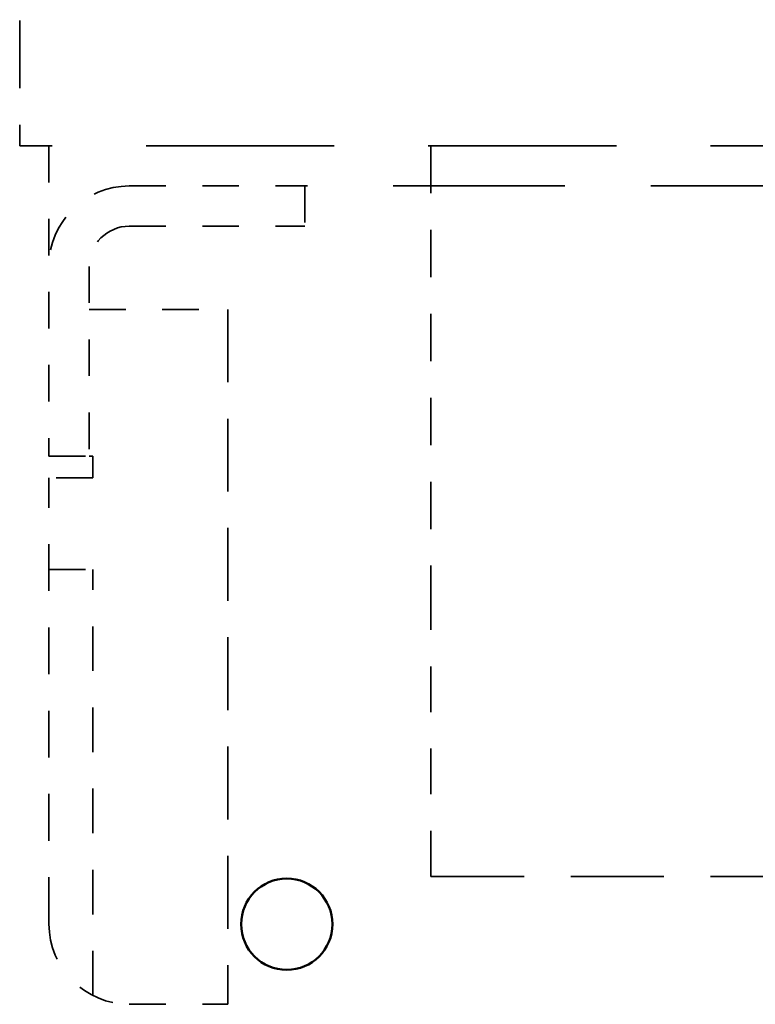
# Model space of a CAD drawing. Units: inches. Extents: x -180 to 97, y -92 to 97.
# Drawn here: x 91 to 93, y 9 to 12 of the extents above; entities that cross this region are included whole.
import ezdxf

# ---------------------------------------------------------------- set-up
doc = ezdxf.new("R2010")
doc.units = ezdxf.units.IN
doc.header["$MEASUREMENT"] = 0
doc.linetypes.add('DASHED', pattern=[0.75, 0.5, -0.25])
doc.layers.add('Hidden (ANSI)', color=7, linetype='DASHED', lineweight=35)
doc.layers.add('Visible (ANSI)', color=7, linetype='Continuous', lineweight=50)

msp = doc.modelspace()

# ---------------------------------------------------------------- linework, layer by layer
at = {"layer": 'Hidden (ANSI)', "ltscale": 0.370744}
msp.add_line((90.5727, 13.0028), (90.5727, 11.2328), dxfattribs=at)
at = {"layer": 'Hidden (ANSI)', "ltscale": 0.016661}
msp.add_line((90.6527, 11.2328), (90.5727, 11.2328), dxfattribs=at)
at = {"layer": 'Hidden (ANSI)', "ltscale": 0.177989}
msp.add_line((90.6527, 11.2328), (90.6527, 10.3828), dxfattribs=at)
at = {"layer": 'Hidden (ANSI)', "ltscale": 1.029753}
msp.add_line((94.5227, 11.2328), (90.6527, 11.2328), dxfattribs=at)
at = {"layer": 'Hidden (ANSI)', "ltscale": 0.259701}
msp.add_line((91.6977, 11.2328), (91.6977, 9.9928), dxfattribs=at)
at = {"layer": 'Hidden (ANSI)', "ltscale": 0.100468}
for p, q in [((90.8727, 11.1228), (91.3527, 11.1228)), ((90.8727, 11.0128), (91.3527, 11.0128))]:
    msp.add_line(p, q, dxfattribs=at)
at = {"layer": 'Hidden (ANSI)', "ltscale": 0.939284}
msp.add_line((94.8827, 11.1228), (91.3527, 11.1228), dxfattribs=at)
at = {"layer": 'Hidden (ANSI)', "ltscale": 0.022947}
for p, q in [((91.3527, 11.1228), (91.3527, 11.0128)), ((90.6527, 10.3828), (90.7627, 10.3828))]:
    msp.add_line(p, q, dxfattribs=at)
at = {"layer": 'Hidden (ANSI)', "ltscale": 0.108849}
msp.add_line((90.7627, 10.9028), (90.7627, 10.3828), dxfattribs=at)
at = {"layer": 'Hidden (ANSI)', "ltscale": 0.079516}
msp.add_line((90.7627, 10.7851), (91.1427, 10.7851), dxfattribs=at)
at = {"layer": 'Hidden (ANSI)', "ltscale": 0.39846}
msp.add_line((91.1427, 10.7851), (91.1427, 8.8828), dxfattribs=at)
at = {"layer": 'Hidden (ANSI)', "ltscale": 0.001995}
msp.add_line((90.7627, 10.3828), (90.7727, 10.3828), dxfattribs=at)
at = {"layer": 'Hidden (ANSI)', "ltscale": 0.01224}
msp.add_line((90.7727, 10.3828), (90.7727, 10.3239), dxfattribs=at)
at = {"layer": 'Hidden (ANSI)', "ltscale": 0.255741}
msp.add_line((90.6527, 9.1028), (90.6527, 10.3239), dxfattribs=at)
at = {"layer": 'Hidden (ANSI)', "ltscale": 0.025042}
for p, q in [((90.7727, 10.3239), (90.6527, 10.3239)), ((90.6527, 10.0728), (90.7727, 10.0728))]:
    msp.add_line(p, q, dxfattribs=at)
at = {"layer": 'Hidden (ANSI)', "ltscale": 0.244188}
msp.add_line((90.7727, 8.9068), (90.7727, 10.0728), dxfattribs=at)
at = {"layer": 'Hidden (ANSI)', "ltscale": 0.250022}
msp.add_line((91.6977, 9.2328), (91.6977, 9.9928), dxfattribs=at)
at = {"layer": 'Hidden (ANSI)', "ltscale": 0.510597}
msp.add_line((91.6977, 9.2328), (94.1352, 9.2328), dxfattribs=at)
at = {"layer": 'Hidden (ANSI)', "ltscale": 0.056469}
msp.add_line((90.8727, 8.8828), (91.1427, 8.8828), dxfattribs=at)
at = {"layer": 'Hidden (ANSI)', "ltscale": 0.072304}
for centre, start, end in [((90.8727, 10.9028), 90, 180), ((90.8727, 9.1028), 180, 270)]:
    msp.add_arc(centre, 0.22, start, end, dxfattribs=at)
at = {"layer": 'Hidden (ANSI)', "ltscale": 0.036102}
msp.add_arc((90.8727, 10.9028), 0.11, 90, 180, dxfattribs=at)
at = {"layer": 'Visible (ANSI)'}
msp.add_circle((91.3036, 9.102), 0.125, dxfattribs=at)

doc.saveas('drawing.dxf')
